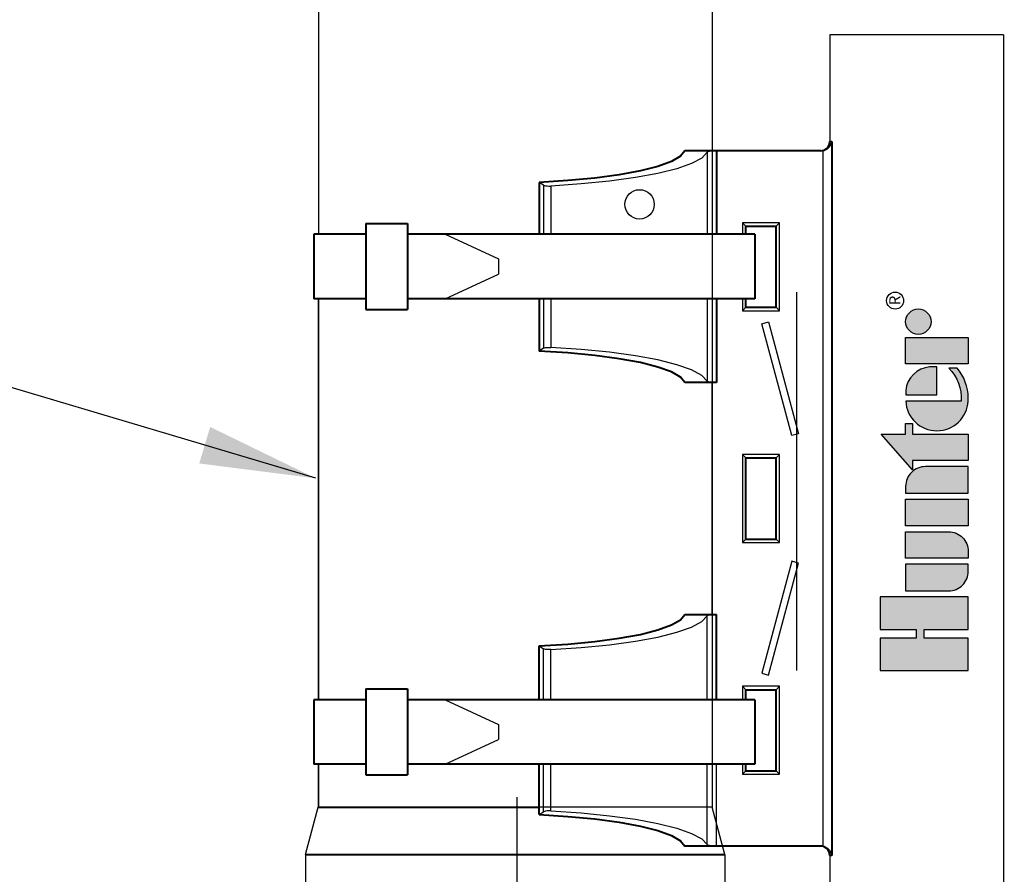
# Model space of a CAD drawing. Extents: x -2 to 114, y -2 to 28.
# Drawn here: x 17 to 21, y 21 to 25 of the extents above; entities that cross this region are included whole.
import ezdxf
from ezdxf.enums import TextEntityAlignment as Align

# ---------------------------------------------------------------- set-up
doc = ezdxf.new("R2010")
doc.units = 0
doc.header["$MEASUREMENT"] = 0
for name, color, linetype in [('HI-DETL-FINE', 249, 'Continuous'), ('HI-DIMS', 1, 'Continuous'), ('HI-PROD-FINE', 249, 'Continuous'), ('HI-PROD-LOGO', 249, 'Continuous'), ('HI-PROD-OTLN', 3, 'Continuous'), ('HI-TEXT-STND', 2, 'Continuous')]:
    doc.layers.add(name, color=color, linetype=linetype)
doc.layers.add('HI-PROD-THIN', color=1, linetype='Continuous', lineweight=40)
doc.layers.add('REF', color=5, linetype='Continuous', plot=False)
doc.styles.add('HUNTER', font='ARIALN_0.TTF')
doc.styles.add('STYLE1', font='txt')
doc.dimstyles.new('HUNTER', dxfattribs={"dimtxt": 0.125, "dimasz": 0.1, "dimexe": 0.05, "dimexo": 0.05, "dimgap": 0.09, "dimtad": 0, "dimtoh": 1, "dimdec": 3, "dimzin": 3, "dimdsep": 46, "dimlunit": 4, "dimtxsty": 'HUNTER', "dimblk": 'ARCHTICK', "dimcen": 0.1, "dimclrd": 249, "dimclre": 249, "dimclrt": 1, "dimadec": 4, "dimazin": 2, "dimtfac": 1, "dimtdec": 3, "dimtofl": 0, "dimtmove": 2, "dimatfit": 0, "dimfxl": 1, "dimfrac": 2, "dimtolj": 1, "dimtzin": 0, "dimarcsym": 0})
doc.dimstyles.new('HUNTER-METRIC', dxfattribs={"dimtxt": 0.125, "dimasz": 0.1, "dimexe": 0.05, "dimexo": 0.05, "dimgap": 0.09, "dimtad": 0, "dimtoh": 1, "dimdec": 3, "dimzin": 3, "dimdsep": 46, "dimlunit": 4, "dimtxsty": 'HUNTER', "dimblk": 'ARCHTICK', "dimcen": 0.1, "dimclrd": 249, "dimclre": 249, "dimclrt": 1, "dimadec": 4, "dimazin": 2, "dimtfac": 1, "dimtdec": 3, "dimtofl": 0, "dimtmove": 2, "dimatfit": 0, "dimfxl": 1, "dimfrac": 2, "dimtolj": 1, "dimtzin": 0, "dimarcsym": 0})

# ---------------------------------------------------------------- blocks, each defined once
blk = doc.blocks.new('_ARCHTICK')
at = {"const_width": 0.15}
blk.add_lwpolyline([(-0.5, -0.5), (0.5, 0.5)], dxfattribs=at)
blk = doc.blocks.new('*D17')
at = {"layer": 'Defpoints', "color": 0, "transparency": 16777216}
for p in [(19.578, 27.8204), (25.4173, 27.8204), (24.9742, 13.6959)]:
    blk.add_point(p, dxfattribs=at)
at = {"layer": 'HI-DIMS', "color": 249, "lineweight": -2, "transparency": 16777216}
for p, q in [((19.778, 27.8204), (25.6173, 27.8204)), ((25.4173, 27.8204), (25.4173, 24.2055)), ((25.4173, 13.6959), (25.4173, 17.4535)), ((25.1742, 13.6959), (25.6173, 13.6959))]:
    blk.add_line(p, q, dxfattribs=at)
at = {"layer": 'HI-DIMS', "color": 249, "lineweight": -2, "transparency": 16777216, "xscale": 0.4, "yscale": 0.4, "zscale": 0.4}
for p, rotation in [((25.4173, 27.8204), 90), ((25.4173, 13.6959), 270)]:
    blk.add_blockref('_ARCHTICK', p, dxfattribs=dict(at, rotation=rotation))
at = {"layer": 'HI-DIMS', "color": 1, "transparency": 16777216, "insert": (25.4173, 20.8295), "char_height": 0.5, "width": 6.667982, "attachment_point": 5, "rotation": 90, "style": 'HUNTER'}
blk.add_mtext('\\A1;REFER TO PLAN\\PMIN. 12" [30CM] U.N.O.', dxfattribs=at)
blk = doc.blocks.new('HI-LOGO')
at = {"layer": 'HI-PROD-LOGO'}
h = blk.add_hatch(color=256, dxfattribs=at)
h.dxf.hatch_style = 1
h.paths.add_polyline_path([(-0.9068, 0.3452), (-1.1614, 0.3452), (-1.1614, 0.0643), (-1.2295, 0.0643), (-1.2295, 0.3452), (-1.484, 0.3452), (-1.484, -0.3452), (-1.2295, -0.3452), (-1.2295, 0.0003), (-1.1614, 0.0003), (-1.1614, -0.3452), (-0.9068, -0.3452)])
h.paths.add_polyline_path([(-0.6513, 0.146), (-0.8598, 0.146), (-0.8598, -0.1902, 0.414214), (-0.7049, -0.3452), (-0.6513, -0.3452)])
h.paths.add_polyline_path([(-0.3957, 0.146), (-0.6043, 0.146), (-0.6043, -0.3452), (-0.5507, -0.3452, 0.414214), (-0.3957, -0.1902)])
h.paths.add_polyline_path([(-0.1401, 0.146), (-0.3487, 0.146), (-0.3487, -0.3452), (-0.1401, -0.3452)])
h.paths.add_polyline_path([(0.1154, -0.009, 0.414214), (-0.0395, 0.146), (-0.0932, 0.146), (-0.0932, -0.3452), (0.1154, -0.3452)])
h.paths.add_polyline_path([(0.3709, 0.0921), (0.4546, 0.0921), (0.4546, 0.146), (0.3709, 0.146), (0.3709, 0.339), (0.0905, 0.0921), (0.1624, 0.0921), (0.1624, -0.3452), (0.3709, -0.3452)])
h.paths.add_polyline_path([(0.6293, 0.1456, 0.94882), (0.6293, -0.3448), (0.6543, -0.3448, 0.180931), (0.8878, -0.2575), (0.8878, -0.1924, -0.220295), (0.6293, -0.289)])
h.paths.add_polyline_path([(0.7132, 0.1456), (0.6792, 0.1456), (0.6792, -0.0996), (0.8971, -0.0996), (0.8971, -0.0417, 0.359162)])
h.paths.add_polyline_path([(1.1291, 0.146), (0.9205, 0.146), (0.9205, -0.3452), (1.1291, -0.3452)])
h.paths.add_polyline_path([(1.3518, 0.0464, 1), (1.1526, 0.0464, 1)])
for points in [[(-1.1614, 0.0003), (-1.1614, -0.3452), (-0.9068, -0.3452), (-0.9068, 0.3452), (-1.1614, 0.3452), (-1.1614, 0.0643), (-1.2295, 0.0643), (-1.2295, 0.3452), (-1.484, 0.3452), (-1.484, -0.3452), (-1.2295, -0.3452), (-1.2295, 0.0003)], [(0.0905, 0.0921), (0.3709, 0.339), (0.3709, 0.146), (0.4546, 0.146), (0.4546, 0.0921), (0.3709, 0.0921), (0.3709, -0.3452), (0.1624, -0.3452), (0.1624, 0.0921)], [(-0.1401, -0.3452), (-0.3487, -0.3452), (-0.3487, 0.146), (-0.1401, 0.146)], [(0.9205, -0.3452), (0.9205, 0.146), (1.1291, 0.146), (1.1291, -0.3452)]]:
    blk.add_lwpolyline(points, close=True, dxfattribs=at)
for points in [[(-0.7049, -0.3452), (-0.6513, -0.3452), (-0.6513, 0.146), (-0.8598, 0.146), (-0.8598, -0.1902, 0.414214)], [(-0.6043, 0.146), (-0.3957, 0.146), (-0.3957, -0.1902, -0.414214), (-0.5507, -0.3452), (-0.6043, -0.3452)], [(-0.0932, 0.146), (-0.0932, -0.3452), (0.1154, -0.3452), (0.1154, -0.009, 0.414214), (-0.0395, 0.146)], [(0.8971, -0.0996), (0.8971, -0.0417, 0.359162), (0.7132, 0.1456), (0.6792, 0.1456), (0.6792, -0.0996)]]:
    blk.add_lwpolyline(points, format="xyb", close=True, dxfattribs=at)
blk.add_lwpolyline([(0.6543, -0.3448, 0.180931), (0.8878, -0.2575), (0.8878, -0.1924, -0.220295), (0.6293, -0.289), (0.6293, 0.1456, 0.94882), (0.6293, -0.3448), (0.6562, -0.3448)], format="xyb", dxfattribs=at)
for centre, radius in [((1.4172, 0.2287), 0.0666), ((1.2522, 0.0464), 0.0996)]:
    blk.add_circle(centre, radius, dxfattribs=at)
at = {"layer": 'REF'}
blk.add_lwpolyline([(-1.484, 1), (1.484, 1)], dxfattribs=at)
at = {"layer": 'HI-PROD-LOGO', "style": 'STYLE1'}
blk.add_text('R', height=0.0866, dxfattribs=at).set_placement((1.4188, 0.188), align=Align.CENTER)
blk = doc.blocks.new('newpressregrotor')
at = {"layer": 'HI-DETL-FINE', "linetype": 'Continuous'}
for p, q in [((-8.4595, 30.8215), (-10.1585, 30.8215)), ((-10.214, 30.6183), (-8.404, 30.6183))]:
    blk.add_line(p, q, dxfattribs=at)
at = {"layer": 'HI-PROD-FINE'}
for p, q in [((-7.9421, 33.694), (-7.951, 33.694)), ((-7.9421, 33.694), (-7.951, 33.694)), ((-8.4799, 33.6476), (-8.4799, 33.2939)), ((-7.9811, 33.6546), (-7.9811, 30.6535)), ((-7.9811, 33.6546), (-7.9811, 30.6535)), ((-9.1867, 33.5054), (-9.206, 33.5181)), ((-9.1867, 33.5054), (-9.1867, 33.2939)), ((-9.1554, 33.5023), (-9.1554, 33.2939)), ((-8.328, 33.344), (-8.328, 33.2939)), ((-8.328, 33.344), (-8.313, 33.329)), ((-8.168, 33.344), (-8.328, 33.344)), ((-8.168, 33.344), (-8.183, 33.329)), ((-8.168, 32.964), (-8.168, 33.344)), ((-9.6111, 33.2939), (-9.3818, 33.1874)), ((-9.3818, 33.1874), (-9.3818, 33.1221)), ((-9.6111, 33.0156), (-9.3818, 33.1221)), ((-9.1867, 33.0156), (-9.1867, 32.8027)), ((-9.1554, 33.0156), (-9.1554, 32.8058)), ((-8.4799, 33.0156), (-8.4799, 32.6604)), ((-8.328, 33.0156), (-8.328, 32.964)), ((-8.328, 32.964), (-8.313, 32.979)), ((-8.328, 32.964), (-8.168, 32.964)), ((-8.168, 32.964), (-8.183, 32.979)), ((-8.2449, 32.9081), (-8.2159, 32.9159)), ((-8.1155, 32.4252), (-8.2449, 32.9081)), ((-8.2159, 32.9159), (-8.0865, 32.4329)), ((-9.1867, 32.8027), (-9.206, 32.79)), ((-8.0865, 32.4329), (-8.1155, 32.4252)), ((-8.328, 32.344), (-8.328, 31.964)), ((-8.328, 32.344), (-8.313, 32.329)), ((-8.168, 32.344), (-8.328, 32.344)), ((-8.168, 32.344), (-8.183, 32.329)), ((-8.168, 31.964), (-8.168, 32.344)), ((-8.328, 31.964), (-8.313, 31.979)), ((-8.328, 31.964), (-8.168, 31.964)), ((-8.168, 31.964), (-8.183, 31.979)), ((-8.1155, 31.8829), (-8.2449, 31.4)), ((-8.0865, 31.8752), (-8.1155, 31.8829)), ((-8.2159, 31.3922), (-8.0865, 31.8752)), ((-8.4799, 31.2859), (-8.4799, 31.6476)), ((-9.206, 31.5181), (-9.1867, 31.5054)), ((-9.1867, 31.2859), (-9.1867, 31.5054)), ((-9.1554, 31.2859), (-9.1554, 31.5023)), ((-8.2449, 31.4), (-8.2159, 31.3922)), ((-8.168, 31.344), (-8.328, 31.344)), ((-8.328, 31.344), (-8.313, 31.329)), ((-8.328, 31.344), (-8.328, 31.2859)), ((-8.168, 31.344), (-8.183, 31.329)), ((-8.168, 30.964), (-8.168, 31.344)), ((-9.6111, 31.2859), (-9.3818, 31.1795)), ((-9.3818, 31.1795), (-9.3818, 31.1141)), ((-9.6111, 31.0076), (-9.3818, 31.1141)), ((-9.1867, 30.8027), (-9.1867, 31.0076)), ((-9.1554, 30.8058), (-9.1554, 31.0076)), ((-8.4799, 30.6604), (-8.4799, 31.0076)), ((-8.4401, 30.654), (-8.4401, 31.0076)), ((-8.328, 31.0076), (-8.328, 30.964)), ((-8.328, 30.964), (-8.313, 30.979)), ((-8.328, 30.964), (-8.168, 30.964)), ((-8.168, 30.964), (-8.183, 30.979)), ((-9.206, 30.79), (-9.1867, 30.8027))]:
    blk.add_line(p, q, dxfattribs=at)
for points in [[(-7.9811, 33.6546), (-7.971, 33.6577), (-7.9613, 33.6634), (-7.9529, 33.6716), (-7.9462, 33.6819), (-7.9421, 33.694)], [(-7.9811, 33.6546), (-7.971, 33.6577), (-7.9613, 33.6634), (-7.9529, 33.6716), (-7.9462, 33.6819), (-7.9421, 33.694)], [(-8.4799, 33.6476), (-8.5034, 33.6229), (-8.5476, 33.5991), (-8.6113, 33.5767), (-8.6929, 33.5563), (-8.7906, 33.5383), (-8.902, 33.5231), (-9.0246, 33.511), (-9.1554, 33.5023)], [(-8.4401, 33.654), (-8.4517, 33.6537), (-8.4623, 33.6528), (-8.471, 33.6515), (-8.4771, 33.6497), (-8.4799, 33.6476)], [(-7.988, 33.654), (-7.9857, 33.6541), (-7.9834, 33.6543), (-7.9811, 33.6546)], [(-7.988, 33.654), (-7.9857, 33.6541), (-7.9834, 33.6543), (-7.9811, 33.6546)], [(-9.1867, 33.5054), (-9.1834, 33.5041), (-9.178, 33.503), (-9.171, 33.5024), (-9.1633, 33.5021), (-9.1554, 33.5023)], [(-9.1867, 32.8027), (-9.1834, 32.804), (-9.178, 32.805), (-9.171, 32.8057), (-9.1633, 32.806), (-9.1554, 32.8058)], [(-8.4799, 32.6604), (-8.5034, 32.6852), (-8.5476, 32.709), (-8.6113, 32.7314), (-8.6929, 32.7518), (-8.7906, 32.7697), (-8.902, 32.7849), (-9.0246, 32.797), (-9.1554, 32.8058)], [(-8.4401, 32.654), (-8.4517, 32.6543), (-8.4623, 32.6552), (-8.471, 32.6566), (-8.4771, 32.6584), (-8.4799, 32.6604)], [(-9.1554, 31.5023), (-9.0246, 31.511), (-8.902, 31.5231), (-8.7906, 31.5383), (-8.6929, 31.5563), (-8.6113, 31.5767), (-8.5476, 31.5991), (-8.5034, 31.6229), (-8.4799, 31.6476)], [(-8.4401, 31.654), (-8.4517, 31.6537), (-8.4623, 31.6528), (-8.471, 31.6515), (-8.4771, 31.6497), (-8.4799, 31.6476)], [(-9.1554, 31.5023), (-9.1633, 31.5021), (-9.171, 31.5024), (-9.178, 31.503), (-9.1834, 31.5041), (-9.1867, 31.5054)], [(-9.1554, 30.8058), (-9.1633, 30.806), (-9.171, 30.8057), (-9.178, 30.805), (-9.1834, 30.804), (-9.1867, 30.8027)], [(-9.1554, 30.8058), (-9.0246, 30.797), (-8.902, 30.7849), (-8.7906, 30.7697), (-8.6929, 30.7518), (-8.6113, 30.7314), (-8.5476, 30.709), (-8.5034, 30.6852), (-8.4799, 30.6604)], [(-8.4401, 30.654), (-8.4517, 30.6543), (-8.4623, 30.6552), (-8.471, 30.6566), (-8.4771, 30.6584), (-8.4799, 30.6604)], [(-7.988, 30.654), (-7.9857, 30.654), (-7.9834, 30.6538), (-7.9811, 30.6535)], [(-7.988, 30.654), (-7.9857, 30.654), (-7.9834, 30.6538), (-7.9811, 30.6535)], [(-7.9811, 30.6535), (-7.971, 30.6504), (-7.9613, 30.6446), (-7.9529, 30.6365), (-7.9462, 30.6262), (-7.9421, 30.614)], [(-7.9811, 30.6535), (-7.971, 30.6504), (-7.9613, 30.6446), (-7.9529, 30.6365), (-7.9462, 30.6262), (-7.9421, 30.614)]]:
    blk.add_lwpolyline(points, dxfattribs=at)
blk.add_circle((-8.7722, 33.4231), 0.0633, dxfattribs=at)
at = {"layer": 'HI-PROD-OTLN', "linetype": 'Continuous'}
for p, q in [((-10.1585, 35.4121), (-10.1585, 33.2939)), ((-8.4595, 35.4121), (-8.4595, 30.8215)), ((-10.1585, 33.0156), (-10.1585, 31.2859)), ((-10.1585, 31.0076), (-10.1585, 30.8215)), ((-10.214, 30.6183), (-10.1595, 30.8215)), ((-8.404, 30.6183), (-8.4585, 30.8215)), ((-10.214, 30.6183), (-10.214, 30.1645)), ((-8.404, 30.6183), (-8.404, 30.1645))]:
    blk.add_line(p, q, dxfattribs=at)
at = {"layer": 'HI-PROD-OTLN'}
for p, q in [((-7.951, 34.154), (-7.951, 33.694)), ((-7.201, 34.154), (-7.951, 34.154)), ((-7.201, 34.154), (-7.201, 30.204)), ((-10.1585, 31.2859), (-10.1585, 33.0156)), ((-8.4595, 31.654), (-8.4595, 32.654)), ((-10.1585, 30.8215), (-10.1585, 31.0076)), ((-10.1585, 30.8953), (-10.1585, 31.0076)), ((-10.214, 30.6183), (-10.1595, 30.8215)), ((-7.951, 30.614), (-7.951, 30.204))]:
    blk.add_line(p, q, dxfattribs=at)
at = {"layer": 'HI-PROD-THIN'}
for p, q in [((-7.9421, 33.694), (-7.9421, 30.614)), ((-7.9421, 33.694), (-7.9421, 30.614)), ((-7.988, 33.654), (-8.5775, 33.654)), ((-8.4401, 33.654), (-8.4401, 33.2939)), ((-9.206, 33.5181), (-9.206, 33.2939)), ((-9.954, 33.3403), (-9.954, 32.9692)), ((-9.954, 33.3403), (-9.7738, 33.3403)), ((-9.7738, 33.3403), (-9.7738, 32.9692)), ((-8.313, 33.2939), (-8.313, 33.329)), ((-8.313, 33.329), (-8.183, 33.329)), ((-8.183, 32.979), (-8.183, 33.329)), ((-10.1778, 33.2939), (-10.1778, 33.0156)), ((-9.954, 33.2939), (-10.1778, 33.2939)), ((-8.2741, 33.2939), (-9.7738, 33.2939)), ((-8.2741, 33.2939), (-8.2741, 33.0156)), ((-9.954, 33.0156), (-10.1778, 33.0156)), ((-8.2741, 33.0156), (-9.7738, 33.0156)), ((-9.206, 33.0156), (-9.206, 32.79)), ((-8.4401, 33.0156), (-8.4401, 32.654)), ((-8.313, 32.979), (-8.313, 33.0156)), ((-9.954, 32.9692), (-9.7738, 32.9692)), ((-8.313, 32.979), (-8.183, 32.979)), ((-8.4401, 32.654), (-8.5775, 32.654)), ((-8.313, 31.979), (-8.313, 32.329)), ((-8.313, 32.329), (-8.183, 32.329)), ((-8.183, 31.979), (-8.183, 32.329)), ((-8.313, 31.979), (-8.183, 31.979)), ((-8.5775, 31.654), (-8.4401, 31.654)), ((-8.4401, 31.2859), (-8.4401, 31.654)), ((-9.206, 31.2859), (-9.206, 31.5181)), ((-9.954, 31.3323), (-9.954, 30.9612)), ((-9.954, 31.3323), (-9.7738, 31.3323)), ((-9.7738, 31.3323), (-9.7738, 30.9612)), ((-8.313, 31.329), (-8.183, 31.329)), ((-8.313, 31.2859), (-8.313, 31.329)), ((-8.183, 30.979), (-8.183, 31.329)), ((-10.1778, 31.2859), (-10.1778, 31.0076)), ((-9.954, 31.2859), (-10.1778, 31.2859)), ((-8.2741, 31.2859), (-9.7738, 31.2859)), ((-8.2741, 31.2859), (-8.2741, 31.0076)), ((-9.954, 31.0076), (-10.1778, 31.0076)), ((-8.2741, 31.0076), (-9.7738, 31.0076)), ((-9.206, 30.79), (-9.206, 31.0076)), ((-8.313, 30.979), (-8.313, 31.0076)), ((-9.954, 30.9612), (-9.7738, 30.9612)), ((-8.313, 30.979), (-8.183, 30.979)), ((-10.1585, 30.8215), (-9.206, 30.8215)), ((-7.988, 30.654), (-8.5775, 30.654)), ((-10.214, 30.6183), (-8.404, 30.6183)), ((-7.9421, 30.614), (-7.951, 30.614)), ((-7.9421, 30.614), (-7.951, 30.614))]:
    blk.add_line(p, q, dxfattribs=at)
for points in [[(-8.5775, 33.654), (-8.5958, 33.6307), (-8.6346, 33.6082), (-8.6928, 33.587), (-8.7689, 33.5678), (-8.8607, 33.5509), (-8.9659, 33.5368), (-9.082, 33.5258), (-9.206, 33.5181)], [(-8.5775, 32.654), (-8.5958, 32.6774), (-8.6346, 32.6999), (-8.6928, 32.7211), (-8.7689, 32.7403), (-8.8607, 32.7571), (-8.9659, 32.7712), (-9.082, 32.7823), (-9.206, 32.79)], [(-9.206, 31.5181), (-9.082, 31.5258), (-8.9659, 31.5368), (-8.8607, 31.5509), (-8.7689, 31.5678), (-8.6928, 31.587), (-8.6346, 31.6082), (-8.5958, 31.6307), (-8.5775, 31.654)], [(-9.206, 30.79), (-9.082, 30.7823), (-8.9659, 30.7712), (-8.8607, 30.7571), (-8.7689, 30.7403), (-8.6928, 30.7211), (-8.6346, 30.6999), (-8.5958, 30.6774), (-8.5775, 30.654)]]:
    blk.add_lwpolyline(points, dxfattribs=at)
for centre, start, end in [((-7.991, 33.694), 270, 0), ((-7.991, 33.694), 270, 0), ((-7.991, 30.614), 0, 90), ((-7.991, 30.614), 0, 90)]:
    blk.add_arc(centre, 0.04, start, end, dxfattribs=at)
at = {"xscale": 0.55, "yscale": 0.55, "zscale": 0.55, "rotation": 90}
blk.add_blockref('HI-LOGO', (-7.5434, 32.2282), dxfattribs=at)

msp = doc.modelspace()

# ---------------------------------------------------------------- linework, layer by layer
at = {"layer": 'REF'}
msp.add_lwpolyline([(18.7223, 21.7882), (18.7223, 18.4687)], dxfattribs=at)

# ---------------------------------------------------------------- block references
msp.add_blockref('newpressregrotor', (28.025, -9.0771))

# ---------------------------------------------------------------- dimensions: what is measured, and where the dimension line sits
at = {"layer": 'HI-DIMS'}
dim = msp.add_linear_dim(base=(25.4173, 27.8204), p1=(24.9742, 13.6959), p2=(19.578, 27.8204), angle=90, text='REFER TO PLAN\\PMIN. 12" [30CM] U.N.O.', dimstyle='HUNTER-METRIC', override={"dimscale": 4}, dxfattribs=at)
dim.commit()
dim.dimension.update_dxf_attribs({"geometry": '*D17', "text_midpoint": (25.4173, 20.8295), "dimtype": 160})

# ---------------------------------------------------------------- leaders
at = {"layer": 'HI-TEXT-STND'}
msp.add_leader([(17.8548, 23.164), (15.1442, 23.9717), (14.2131, 23.9717)], dimstyle='HUNTER', override={"dimasz": 0.5, "dimgap": 0.095, "dimclrd": 256}, dxfattribs=at)

doc.saveas('drawing.dxf')
